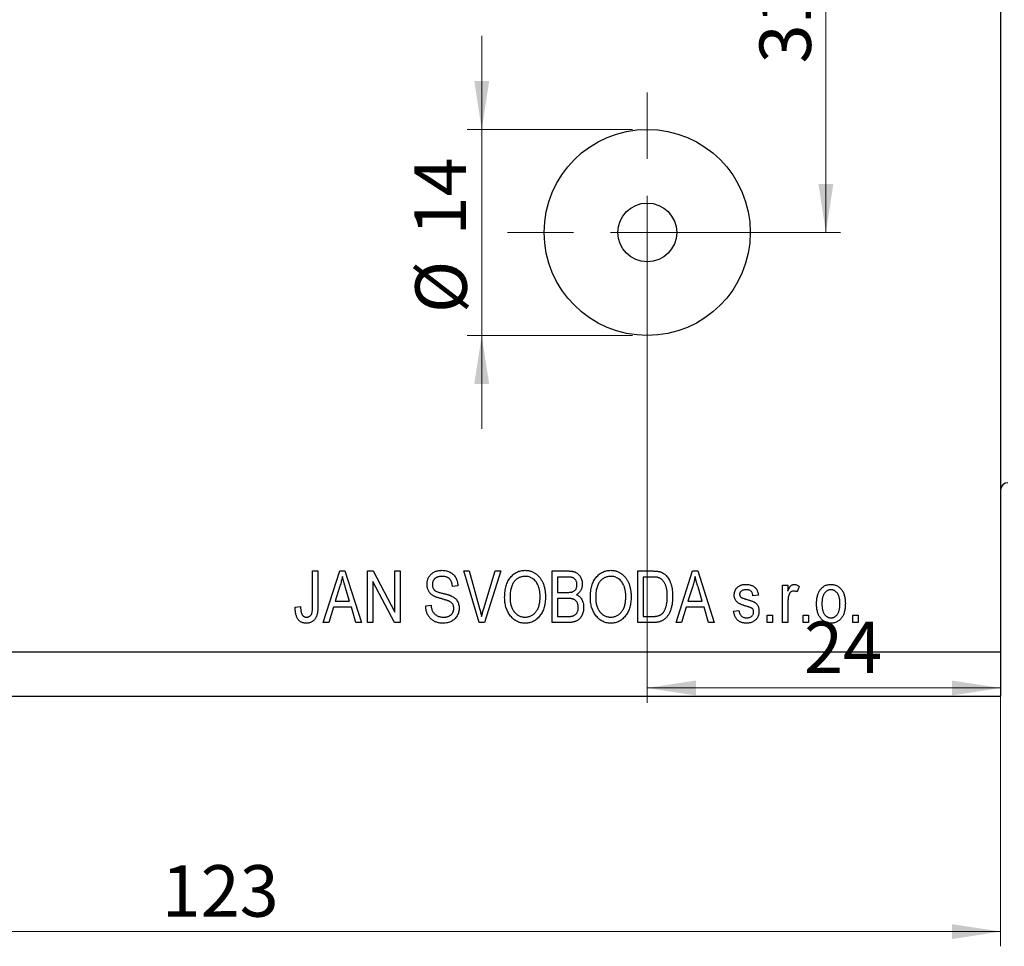
# Model space of a CAD drawing. Units: millimetres. Extents: x 12 to 460, y 5 to 292.
# Drawn here: x 79 to 146, y 181 to 244 of the extents above; entities that cross this region are included whole.
import ezdxf

# ---------------------------------------------------------------- set-up
doc = ezdxf.new("R2010")
doc.units = ezdxf.units.MM
doc.styles.add('SLDTEXTSTYLE0', font='TXT', dxfattribs={"width": 0.75})
doc.dimstyles.new('SLDDIMSTYLE1', dxfattribs={"dimtxt": 3.5, "dimasz": 3.302, "dimexe": 0, "dimexo": 0.0625, "dimgap": 0.875, "dimtad": 1, "dimdec": 0, "dimrnd": 1e-09, "dimzin": 12, "dimdsep": 46, "dimtxsty": 'SLDTEXTSTYLE0', "dimsah": 1, "dimcen": 0.09, "dimadec": 0, "dimazin": 3, "dimtfac": 1, "dimtdec": 0, "dimtmove": 0, "dimatfit": 0, "dimfxl": 1, "dimfrac": 2, "dimtolj": 1, "dimtzin": 12, "dimarcsym": 0})
doc.dimstyles.new('SLDDIMSTYLE2', dxfattribs={"dimtxt": 3.5, "dimasz": 3.302, "dimexe": 0, "dimexo": 0.0625, "dimgap": 0.875, "dimtad": 1, "dimdec": 0, "dimrnd": 1e-09, "dimzin": 12, "dimdsep": 46, "dimtxsty": 'SLDTEXTSTYLE0', "dimsah": 1, "dimcen": 0.09, "dimadec": 0, "dimazin": 3, "dimtfac": 1, "dimtdec": 0, "dimtofl": 0, "dimtmove": 0, "dimatfit": 3, "dimfxl": 1, "dimfrac": 2, "dimtolj": 1, "dimtzin": 12, "dimarcsym": 0})
doc.dimstyles.new('SLDDIMSTYLE4', dxfattribs={"dimtxt": 3.5, "dimasz": 3.302, "dimexe": 0, "dimexo": 0.0625, "dimgap": 0.875, "dimtad": 1, "dimdec": 1, "dimrnd": 1e-09, "dimzin": 12, "dimdsep": 46, "dimtxsty": 'SLDTEXTSTYLE0', "dimsah": 1, "dimcen": 0.09, "dimadec": 0, "dimazin": 3, "dimtfac": 1, "dimtdec": 1, "dimtofl": 0, "dimtmove": 0, "dimatfit": 3, "dimfxl": 1, "dimfrac": 2, "dimtolj": 1, "dimtzin": 12, "dimarcsym": 0})

# ---------------------------------------------------------------- blocks, each defined once
blk = doc.blocks.new('_D_9')
at = {"color": 7, "linetype": 'Continuous', "lineweight": 0}
for p, q in [((110.371, 236.778), (110.371, 243.128)), ((120.61, 236.778), (109.371, 236.778)), ((110.371, 236.778), (110.371, 222.778)), ((120.61, 222.778), (109.371, 222.778)), ((110.371, 222.778), (110.371, 216.428))]:
    blk.add_line(p, q, dxfattribs=at)
at = {"color": 7, "linetype": 'Continuous', "lineweight": 18}
for points in [[(110.371, 236.778), (110.879, 240.08), (109.863, 240.08)], [(110.371, 222.778), (109.863, 219.476), (110.879, 219.476)]]:
    blk.add_solid(points, dxfattribs=at)
at = {"color": 7, "linetype": 'Continuous', "lineweight": 18, "char_height": 3.5, "attachment_point": 1, "rotation": 90, "style": 'SLDTEXTSTYLE0'}
for s, insert in [('14', (105.805, 229.578)), ('%%c', (105.859, 224.3))]:
    blk.add_mtext(s, dxfattribs=dict(at, insert=insert))
blk = doc.blocks.new('_D_10')
at = {"color": 7, "linetype": 'Continuous', "lineweight": 0}
for p, q in [((145.61, 257.278), (145.61, 197.829)), ((121.61, 228.778), (121.61, 197.829)), ((121.61, 198.829), (145.61, 198.829))]:
    blk.add_line(p, q, dxfattribs=at)
at = {"color": 7, "linetype": 'Continuous', "lineweight": 18}
for points in [[(121.61, 198.829), (124.912, 198.321), (124.912, 199.337)], [(145.61, 198.829), (142.308, 199.337), (142.308, 198.321)]]:
    blk.add_solid(points, dxfattribs=at)
at = {"color": 7, "linetype": 'Continuous', "lineweight": 18, "insert": (132.26, 203.34), "char_height": 3.5, "attachment_point": 1, "style": 'SLDTEXTSTYLE0'}
blk.add_mtext('24', dxfattribs=at)
blk = doc.blocks.new('_D_11')
at = {"color": 7, "linetype": 'Continuous', "lineweight": 0}
for p, q in [((133.743, 229.778), (133.743, 261.278)), ((122.61, 229.778), (134.743, 229.778))]:
    blk.add_line(p, q, dxfattribs=at)
at = {"color": 7, "linetype": 'Continuous', "lineweight": 18}
for points in [[(133.743, 261.278), (133.235, 257.976), (134.251, 257.976)], [(133.743, 229.778), (134.251, 233.08), (133.235, 233.08)]]:
    blk.add_solid(points, dxfattribs=at)
at = {"color": 7, "linetype": 'Continuous', "lineweight": 18, "insert": (129.232, 241.265), "char_height": 3.5, "attachment_point": 1, "rotation": 90, "style": 'SLDTEXTSTYLE0'}
blk.add_mtext('31,5', dxfattribs=at)
blk = doc.blocks.new('_D_12')
at = {"color": 7, "linetype": 'Continuous', "lineweight": 0}
for p, q in [((145.61, 260.278), (145.61, 181.278)), ((22.61, 197.278), (22.61, 181.278)), ((22.61, 182.278), (145.61, 182.278))]:
    blk.add_line(p, q, dxfattribs=at)
at = {"color": 7, "linetype": 'Continuous', "lineweight": 18}
for points in [[(22.61, 182.278), (25.912, 181.77), (25.912, 182.786)], [(145.61, 182.278), (142.308, 182.786), (142.308, 181.77)]]:
    blk.add_solid(points, dxfattribs=at)
at = {"color": 7, "linetype": 'Continuous', "lineweight": 18, "insert": (88.634, 186.79), "char_height": 3.5, "attachment_point": 1, "style": 'SLDTEXTSTYLE0'}
blk.add_mtext('123', dxfattribs=at)
blk = doc.blocks.new('SW_CENTERMARKSYMBOL_11')
at = {"color": 0, "linetype": 'Continuous', "lineweight": 18}
for p, q in [((0, 5), (0, 9.5)), ((0, 0), (0, 2.5)), ((-5, 0), (-9.5, 0)), ((0, 0), (-2.5, 0)), ((0, 0), (0, -2.5)), ((0, 0), (2.5, 0)), ((5, 0), (9.5, 0)), ((0, -5), (0, -9.5))]:
    blk.add_line(p, q, dxfattribs=at)

msp = doc.modelspace()

# ---------------------------------------------------------------- linework, layer by layer
at = {"color": 7, "linetype": 'Continuous', "lineweight": 25}
for p, q in [((145.61, 258.278), (145.61, 201.278)), ((98.883, 206.778), (99.247, 206.778)), ((98.883, 204.374), (98.883, 206.778)), ((99.247, 206.778), (99.247, 204.402)), ((99.61, 203.278), (100.728, 206.778)), ((100.728, 206.778), (101.082, 206.778)), ((101.082, 206.778), (102.201, 203.278)), ((102.61, 206.778), (102.997, 206.778)), ((102.61, 203.278), (102.61, 206.778)), ((102.997, 206.778), (104.474, 203.988)), ((104.474, 206.778), (104.837, 206.778)), ((104.474, 203.988), (104.474, 206.778)), ((104.837, 206.778), (104.837, 203.278)), ((109.145, 206.778), (109.519, 206.778)), ((110.192, 203.278), (109.145, 206.778)), ((109.519, 206.778), (110.22, 204.239)), ((110.514, 204.239), (111.292, 206.778)), ((111.67, 206.778), (110.568, 203.278)), ((111.292, 206.778), (111.67, 206.778)), ((115.156, 206.778), (116.241, 206.778)), ((115.156, 203.278), (115.156, 206.778)), ((120.974, 206.778), (121.96, 206.778)), ((120.974, 203.278), (120.974, 206.778)), ((123.565, 203.278), (124.683, 206.778)), ((124.683, 206.778), (125.037, 206.778)), ((125.037, 206.778), (126.156, 203.278)), ((104.448, 203.278), (102.974, 206.064)), ((102.974, 206.064), (102.974, 203.278)), ((115.519, 206.369), (115.519, 205.323)), ((116.114, 206.369), (115.519, 206.369)), ((121.337, 206.369), (121.337, 203.687)), ((121.952, 206.369), (121.337, 206.369)), ((100.743, 205.751), (100.413, 204.732)), ((101.397, 204.732), (101.105, 205.694)), ((108.747, 205.778), (108.383, 205.732)), ((115.519, 205.323), (116.161, 205.323)), ((124.698, 205.751), (124.368, 204.732)), ((125.352, 204.732), (125.059, 205.694)), ((130.792, 205.823), (131.156, 205.823)), ((130.792, 203.278), (130.792, 205.823)), ((131.156, 205.823), (131.156, 205.417)), ((131.928, 205.732), (131.792, 205.369)), ((100.413, 204.732), (101.397, 204.732)), ((115.519, 204.914), (115.519, 203.687)), ((116.19, 204.914), (115.519, 204.914)), ((124.368, 204.732), (125.352, 204.732)), ((129.156, 205.141), (128.792, 205.096)), ((97.701, 204.323), (98.065, 204.369)), ((100.294, 204.323), (99.989, 203.278)), ((101.517, 204.323), (100.294, 204.323)), ((101.823, 203.278), (101.517, 204.323)), ((106.565, 204.414), (106.928, 204.46)), ((124.249, 204.323), (123.943, 203.278)), ((125.472, 204.323), (124.249, 204.323)), ((125.778, 203.278), (125.472, 204.323)), ((127.474, 204.051), (127.837, 204.096)), ((131.156, 204.597), (131.156, 203.278)), ((99.989, 203.278), (99.61, 203.278)), ((102.201, 203.278), (101.823, 203.278)), ((102.974, 203.278), (102.61, 203.278)), ((104.837, 203.278), (104.448, 203.278)), ((110.568, 203.278), (110.192, 203.278)), ((116.233, 203.278), (115.156, 203.278)), ((115.519, 203.687), (116.241, 203.687)), ((122.006, 203.278), (120.974, 203.278)), ((121.337, 203.687), (121.962, 203.687)), ((123.943, 203.278), (123.565, 203.278)), ((126.156, 203.278), (125.778, 203.278)), ((129.747, 203.778), (130.11, 203.778)), ((129.747, 203.278), (129.747, 203.778)), ((130.11, 203.278), (129.747, 203.278)), ((130.11, 203.778), (130.11, 203.278)), ((131.156, 203.278), (130.792, 203.278)), ((132.201, 203.778), (132.565, 203.778)), ((132.201, 203.278), (132.201, 203.778)), ((132.565, 203.278), (132.201, 203.278)), ((132.565, 203.778), (132.565, 203.278)), ((135.565, 203.778), (135.928, 203.778)), ((135.565, 203.278), (135.565, 203.778)), ((135.928, 203.278), (135.565, 203.278)), ((135.928, 203.778), (135.928, 203.278)), ((22.61, 201.278), (145.61, 201.278)), ((145.61, 201.278), (145.61, 198.278)), ((22.61, 198.278), (145.61, 198.278))]:
    msp.add_line(p, q, dxfattribs=at)
for radius in [7, 2]:
    msp.add_circle((121.61, 229.778), radius, dxfattribs=at)
msp.add_arc((146.11, 212.278), 0.5, 90, 180, dxfattribs=at)
for points, knots in [([(106.656, 205.864), (106.656, 205.899), (106.658, 205.966), (106.671, 206.065), (106.692, 206.16), (106.723, 206.249), (106.761, 206.333), (106.809, 206.412), (106.865, 206.487), (106.93, 206.556), (107.001, 206.619), (107.079, 206.674), (107.163, 206.72), (107.253, 206.759), (107.35, 206.787), (107.452, 206.808), (107.559, 206.821), (107.633, 206.822), (107.671, 206.823)], [0, 0, 0, 0, 0.065534, 0.128827, 0.189955, 0.249648, 0.308248, 0.366796, 0.425501, 0.485892, 0.546682, 0.606687, 0.667522, 0.729426, 0.793138, 0.859027, 0.927697, 1, 1, 1, 1]), ([(107.671, 206.823), (107.723, 206.822), (107.824, 206.819), (107.97, 206.795), (108.106, 206.756), (108.232, 206.7), (108.346, 206.63), (108.447, 206.545), (108.535, 206.447), (108.608, 206.334), (108.667, 206.21), (108.71, 206.075), (108.738, 205.93), (108.744, 205.83), (108.747, 205.778)], [0, 0, 0, 0, 0.091915, 0.17935, 0.26276, 0.343825, 0.423054, 0.500154, 0.577402, 0.656471, 0.73765, 0.820878, 0.907923, 1, 1, 1, 1]), ([(111.928, 204.982), (111.93, 205.053), (111.932, 205.193), (111.95, 205.396), (111.982, 205.587), (112.024, 205.764), (112.081, 205.929), (112.149, 206.081), (112.23, 206.221), (112.323, 206.346), (112.425, 206.459), (112.535, 206.556), (112.65, 206.639), (112.771, 206.706), (112.899, 206.76), (113.033, 206.796), (113.173, 206.82), (113.268, 206.822), (113.317, 206.823)], [0, 0, 0, 0, 0.083192, 0.162005, 0.236269, 0.306625, 0.373626, 0.437744, 0.499734, 0.560167, 0.618836, 0.675015, 0.729697, 0.783009, 0.835913, 0.889445, 0.943947, 1, 1, 1, 1]), ([(113.317, 206.823), (113.349, 206.823), (113.411, 206.821), (113.504, 206.811), (113.595, 206.795), (113.684, 206.771), (113.771, 206.741), (113.855, 206.704), (113.937, 206.66), (114.017, 206.611), (114.094, 206.555), (114.167, 206.492), (114.237, 206.424), (114.301, 206.349), (114.362, 206.268), (114.418, 206.182), (114.47, 206.089), (114.518, 205.991), (114.561, 205.887), (114.599, 205.778), (114.63, 205.664), (114.656, 205.546), (114.676, 205.422), (114.691, 205.294), (114.699, 205.16), (114.701, 205.07), (114.701, 205.024)], [0, 0, 0, 0, 0.037493, 0.074051, 0.110413, 0.146291, 0.182367, 0.218677, 0.255075, 0.292241, 0.329654, 0.367533, 0.405691, 0.44454, 0.484076, 0.524715, 0.566402, 0.609668, 0.653909, 0.699182, 0.745579, 0.793405, 0.842405, 0.893353, 0.945746, 1, 1, 1, 1]), ([(116.241, 206.778), (116.268, 206.778), (116.32, 206.777), (116.396, 206.772), (116.468, 206.764), (116.535, 206.754), (116.598, 206.74), (116.657, 206.723), (116.712, 206.702), (116.779, 206.671), (116.857, 206.622), (116.941, 206.551), (117.015, 206.464), (117.081, 206.366), (117.135, 206.258), (117.173, 206.143), (117.197, 206.022), (117.2, 205.94), (117.201, 205.898)], [0, 0, 0, 0, 0.05442, 0.106052, 0.154973, 0.201284, 0.245208, 0.286348, 0.325968, 0.363668, 0.436758, 0.511236, 0.587699, 0.668229, 0.750489, 0.832258, 0.914607, 1, 1, 1, 1]), ([(117.747, 204.982), (117.748, 205.053), (117.75, 205.193), (117.769, 205.396), (117.8, 205.587), (117.843, 205.764), (117.899, 205.929), (117.967, 206.081), (118.048, 206.221), (118.141, 206.346), (118.243, 206.459), (118.353, 206.556), (118.468, 206.639), (118.59, 206.706), (118.717, 206.76), (118.851, 206.796), (118.991, 206.82), (119.087, 206.822), (119.135, 206.823)], [0, 0, 0, 0, 0.083192, 0.162005, 0.236269, 0.306625, 0.373626, 0.437744, 0.499734, 0.560167, 0.618836, 0.675015, 0.729697, 0.783009, 0.835913, 0.889445, 0.943947, 1, 1, 1, 1]), ([(119.135, 206.823), (119.167, 206.823), (119.23, 206.821), (119.323, 206.811), (119.413, 206.795), (119.502, 206.771), (119.589, 206.741), (119.673, 206.704), (119.755, 206.66), (119.836, 206.611), (119.912, 206.555), (119.985, 206.492), (120.055, 206.424), (120.119, 206.349), (120.18, 206.268), (120.236, 206.182), (120.288, 206.089), (120.336, 205.991), (120.379, 205.887), (120.417, 205.778), (120.448, 205.664), (120.475, 205.546), (120.494, 205.422), (120.509, 205.294), (120.518, 205.16), (120.519, 205.07), (120.519, 205.024)], [0, 0, 0, 0, 0.037493, 0.074051, 0.110413, 0.146291, 0.182367, 0.218677, 0.255075, 0.292241, 0.329654, 0.367533, 0.405691, 0.44454, 0.484076, 0.524715, 0.566402, 0.609668, 0.653909, 0.699182, 0.745579, 0.793405, 0.842405, 0.893353, 0.945746, 1, 1, 1, 1]), ([(121.96, 206.778), (121.99, 206.778), (122.047, 206.778), (122.131, 206.774), (122.209, 206.769), (122.281, 206.762), (122.348, 206.753), (122.41, 206.743), (122.465, 206.729), (122.5, 206.718), (122.517, 206.713)], [0, 0, 0, 0, 0.157769, 0.306832, 0.444685, 0.574038, 0.693806, 0.805229, 0.906553, 1, 1, 1, 1]), ([(122.517, 206.713), (122.558, 206.698), (122.64, 206.666), (122.753, 206.597), (122.857, 206.511), (122.953, 206.408), (123.04, 206.289), (123.117, 206.155), (123.183, 206.007), (123.239, 205.845), (123.283, 205.667), (123.315, 205.474), (123.334, 205.266), (123.336, 205.122), (123.337, 205.047)], [0, 0, 0, 0, 0.06613, 0.132306, 0.200143, 0.270995, 0.345232, 0.422746, 0.504203, 0.590818, 0.683013, 0.781266, 0.886884, 1, 1, 1, 1]), ([(100.906, 206.413), (100.895, 206.358), (100.875, 206.246), (100.837, 206.08), (100.794, 205.915), (100.76, 205.806), (100.743, 205.751)], [0, 0, 0, 0, 0.248875, 0.49742, 0.747941, 1, 1, 1, 1]), ([(101.105, 205.694), (101.094, 205.73), (101.072, 205.8), (101.042, 205.903), (101.013, 206.001), (100.988, 206.093), (100.963, 206.181), (100.942, 206.263), (100.923, 206.34), (100.911, 206.39), (100.906, 206.413)], [0, 0, 0, 0, 0.151074, 0.29495, 0.430719, 0.55996, 0.681357, 0.794418, 0.901243, 1, 1, 1, 1]), ([(107.683, 206.414), (107.657, 206.414), (107.606, 206.413), (107.532, 206.405), (107.463, 206.394), (107.398, 206.376), (107.339, 206.354), (107.284, 206.328), (107.234, 206.296), (107.188, 206.26), (107.149, 206.219), (107.114, 206.176), (107.084, 206.13), (107.061, 206.08), (107.042, 206.028), (107.029, 205.973), (107.021, 205.916), (107.02, 205.876), (107.019, 205.856)], [0, 0, 0, 0, 0.080424, 0.155448, 0.227487, 0.294949, 0.359799, 0.42102, 0.481902, 0.540608, 0.598482, 0.655152, 0.710201, 0.765597, 0.821722, 0.879164, 0.938369, 1, 1, 1, 1]), ([(108.383, 205.732), (108.38, 205.76), (108.375, 205.815), (108.361, 205.893), (108.342, 205.967), (108.319, 206.034), (108.29, 206.096), (108.258, 206.152), (108.221, 206.202), (108.179, 206.247), (108.132, 206.287), (108.081, 206.321), (108.026, 206.35), (107.966, 206.373), (107.901, 206.392), (107.833, 206.405), (107.76, 206.412), (107.709, 206.414), (107.683, 206.414)], [0, 0, 0, 0, 0.076573, 0.149323, 0.217219, 0.282087, 0.343266, 0.402231, 0.458477, 0.514151, 0.569073, 0.624353, 0.681191, 0.739404, 0.79983, 0.862831, 0.929646, 1, 1, 1, 1]), ([(113.32, 206.414), (113.283, 206.413), (113.211, 206.411), (113.106, 206.394), (113.006, 206.366), (112.91, 206.328), (112.82, 206.279), (112.734, 206.217), (112.654, 206.146), (112.579, 206.063), (112.51, 205.969), (112.453, 205.862), (112.402, 205.744), (112.362, 205.613), (112.33, 205.471), (112.309, 205.316), (112.294, 205.15), (112.293, 205.035), (112.292, 204.976)], [0, 0, 0, 0, 0.054969, 0.108359, 0.160164, 0.211332, 0.262853, 0.314982, 0.369007, 0.424781, 0.482962, 0.543587, 0.607945, 0.675928, 0.749003, 0.827141, 0.910502, 1, 1, 1, 1]), ([(114.185, 205.826), (114.165, 205.869), (114.124, 205.954), (114.042, 206.068), (113.946, 206.17), (113.835, 206.256), (113.716, 206.327), (113.589, 206.378), (113.456, 206.409), (113.365, 206.412), (113.32, 206.414)], [0, 0, 0, 0, 0.129089, 0.2551, 0.379866, 0.506891, 0.632519, 0.754842, 0.876522, 1, 1, 1, 1]), ([(116.837, 205.84), (116.836, 205.87), (116.835, 205.927), (116.821, 206.01), (116.797, 206.084), (116.764, 206.15), (116.724, 206.208), (116.677, 206.256), (116.622, 206.295), (116.572, 206.318), (116.526, 206.334), (116.485, 206.342), (116.439, 206.351), (116.386, 206.357), (116.327, 206.363), (116.261, 206.366), (116.19, 206.368), (116.14, 206.369), (116.114, 206.369)], [0, 0, 0, 0, 0.085948, 0.164661, 0.239182, 0.309237, 0.376694, 0.440748, 0.503296, 0.566661, 0.601121, 0.640939, 0.686627, 0.737398, 0.794189, 0.856941, 0.92576, 1, 1, 1, 1]), ([(119.138, 206.414), (119.101, 206.413), (119.029, 206.411), (118.924, 206.394), (118.824, 206.366), (118.729, 206.328), (118.638, 206.279), (118.553, 206.217), (118.472, 206.146), (118.398, 206.063), (118.329, 205.969), (118.271, 205.862), (118.22, 205.744), (118.18, 205.613), (118.148, 205.471), (118.127, 205.316), (118.112, 205.15), (118.111, 205.035), (118.11, 204.976)], [0, 0, 0, 0, 0.054969, 0.108359, 0.160164, 0.211332, 0.262853, 0.314982, 0.369007, 0.424781, 0.482962, 0.543587, 0.607945, 0.675928, 0.749003, 0.827141, 0.910502, 1, 1, 1, 1]), ([(120.004, 205.826), (119.983, 205.869), (119.943, 205.954), (119.86, 206.068), (119.764, 206.17), (119.653, 206.256), (119.534, 206.327), (119.407, 206.378), (119.274, 206.409), (119.184, 206.412), (119.138, 206.414)], [0, 0, 0, 0, 0.129089, 0.2551, 0.379866, 0.506891, 0.632519, 0.754842, 0.876522, 1, 1, 1, 1]), ([(122.447, 206.299), (122.433, 206.305), (122.404, 206.317), (122.356, 206.331), (122.302, 206.343), (122.243, 206.353), (122.179, 206.359), (122.108, 206.365), (122.032, 206.367), (121.979, 206.368), (121.952, 206.369)], [0, 0, 0, 0, 0.089406, 0.188125, 0.296701, 0.415541, 0.544795, 0.685025, 0.837611, 1, 1, 1, 1]), ([(122.974, 205.052), (122.974, 205.095), (122.973, 205.18), (122.965, 205.303), (122.955, 205.418), (122.938, 205.527), (122.918, 205.628), (122.892, 205.722), (122.863, 205.81), (122.828, 205.89), (122.789, 205.963), (122.749, 206.03), (122.705, 206.091), (122.659, 206.146), (122.61, 206.193), (122.559, 206.236), (122.504, 206.271), (122.466, 206.29), (122.447, 206.299)], [0, 0, 0, 0, 0.091058, 0.177272, 0.258757, 0.33524, 0.407833, 0.475904, 0.540567, 0.601389, 0.659248, 0.713941, 0.765993, 0.816126, 0.863976, 0.910287, 0.955276, 1, 1, 1, 1]), ([(124.86, 206.413), (124.85, 206.358), (124.83, 206.246), (124.791, 206.08), (124.749, 205.915), (124.715, 205.806), (124.698, 205.751)], [0, 0, 0, 0, 0.248875, 0.49742, 0.747941, 1, 1, 1, 1]), ([(125.059, 205.694), (125.048, 205.73), (125.027, 205.8), (124.996, 205.903), (124.967, 206.001), (124.943, 206.093), (124.918, 206.181), (124.897, 206.263), (124.878, 206.34), (124.866, 206.39), (124.86, 206.413)], [0, 0, 0, 0, 0.151074, 0.29495, 0.430719, 0.55996, 0.681357, 0.794418, 0.901243, 1, 1, 1, 1]), ([(107.6, 204.903), (107.567, 204.912), (107.503, 204.93), (107.412, 204.959), (107.328, 204.987), (107.252, 205.016), (107.182, 205.044), (107.121, 205.075), (107.067, 205.104), (107.005, 205.144), (106.937, 205.199), (106.864, 205.272), (106.801, 205.354), (106.749, 205.443), (106.706, 205.539), (106.678, 205.642), (106.658, 205.751), (106.657, 205.826), (106.656, 205.864)], [0, 0, 0, 0, 0.069613, 0.134156, 0.194122, 0.24927, 0.300398, 0.34646, 0.388252, 0.425903, 0.496106, 0.565535, 0.634846, 0.704759, 0.775666, 0.847725, 0.922418, 1, 1, 1, 1]), ([(107.019, 205.856), (107.02, 205.82), (107.023, 205.751), (107.044, 205.654), (107.08, 205.57), (107.116, 205.523), (107.134, 205.501)], [0, 0, 0, 0, 0.283774, 0.539584, 0.775645, 1, 1, 1, 1]), ([(107.134, 205.501), (107.144, 205.49), (107.168, 205.467), (107.213, 205.437), (107.267, 205.406), (107.332, 205.378), (107.407, 205.348), (107.492, 205.321), (107.587, 205.293), (107.654, 205.277), (107.69, 205.268)], [0, 0, 0, 0, 0.075016, 0.16293, 0.264674, 0.38097, 0.512309, 0.658221, 0.820832, 1, 1, 1, 1]), ([(114.337, 205.035), (114.337, 205.071), (114.336, 205.143), (114.329, 205.25), (114.317, 205.353), (114.301, 205.454), (114.278, 205.551), (114.254, 205.646), (114.222, 205.737), (114.198, 205.797), (114.185, 205.826)], [0, 0, 0, 0, 0.134831, 0.265552, 0.394218, 0.519275, 0.64223, 0.762842, 0.882151, 1, 1, 1, 1]), ([(116.161, 205.323), (116.2, 205.324), (116.272, 205.324), (116.371, 205.331), (116.452, 205.339), (116.499, 205.351), (116.519, 205.357)], [0, 0, 0, 0, 0.323109, 0.597491, 0.821786, 1, 1, 1, 1]), ([(116.519, 205.357), (116.544, 205.365), (116.591, 205.382), (116.655, 205.421), (116.71, 205.466), (116.757, 205.522), (116.793, 205.587), (116.819, 205.662), (116.835, 205.748), (116.837, 205.808), (116.837, 205.84)], [0, 0, 0, 0, 0.123212, 0.240699, 0.354261, 0.466954, 0.584282, 0.710552, 0.847809, 1, 1, 1, 1]), ([(117.201, 205.898), (117.2, 205.859), (117.198, 205.783), (117.178, 205.672), (117.146, 205.567), (117.101, 205.469), (117.045, 205.378), (116.977, 205.297), (116.9, 205.224), (116.84, 205.184), (116.81, 205.164)], [0, 0, 0, 0, 0.133379, 0.261925, 0.386749, 0.511436, 0.633636, 0.754358, 0.875769, 1, 1, 1, 1]), ([(120.156, 205.035), (120.155, 205.071), (120.155, 205.143), (120.147, 205.25), (120.135, 205.353), (120.119, 205.454), (120.097, 205.551), (120.072, 205.646), (120.04, 205.737), (120.016, 205.797), (120.004, 205.826)], [0, 0, 0, 0, 0.134831, 0.265552, 0.394218, 0.519275, 0.64223, 0.762842, 0.882151, 1, 1, 1, 1]), ([(127.519, 205.143), (127.52, 205.169), (127.521, 205.221), (127.532, 205.296), (127.548, 205.368), (127.571, 205.436), (127.602, 205.499), (127.638, 205.559), (127.682, 205.616), (127.732, 205.668), (127.788, 205.716), (127.85, 205.756), (127.917, 205.791), (127.989, 205.82), (128.066, 205.842), (128.148, 205.857), (128.235, 205.868), (128.295, 205.868), (128.326, 205.869)], [0, 0, 0, 0, 0.064436, 0.125867, 0.185938, 0.24426, 0.301581, 0.35857, 0.416451, 0.475923, 0.535995, 0.595828, 0.657302, 0.7203, 0.78546, 0.85336, 0.924575, 1, 1, 1, 1]), ([(128.339, 205.505), (128.303, 205.504), (128.235, 205.502), (128.141, 205.486), (128.061, 205.46), (127.995, 205.421), (127.945, 205.374), (127.909, 205.32), (127.887, 205.259), (127.884, 205.216), (127.883, 205.194)], [0, 0, 0, 0, 0.1744475, 0.3268824, 0.4613472, 0.581638, 0.6910706, 0.7927893, 0.8939382, 1, 1, 1, 1]), ([(128.326, 205.869), (128.365, 205.868), (128.44, 205.865), (128.549, 205.85), (128.651, 205.823), (128.745, 205.785), (128.831, 205.739), (128.906, 205.685), (128.971, 205.623), (129.026, 205.553), (129.07, 205.471), (129.107, 205.375), (129.137, 205.264), (129.149, 205.184), (129.156, 205.141)], [0, 0, 0, 0, 0.094098, 0.183224, 0.267982, 0.350533, 0.429223, 0.50396, 0.575737, 0.645979, 0.719792, 0.80267, 0.895821, 1, 1, 1, 1]), ([(128.792, 205.096), (128.787, 205.128), (128.778, 205.189), (128.749, 205.274), (128.708, 205.345), (128.657, 205.405), (128.593, 205.45), (128.518, 205.483), (128.432, 205.502), (128.371, 205.504), (128.339, 205.505)], [0, 0, 0, 0, 0.14289, 0.271578, 0.390469, 0.502571, 0.615208, 0.73219, 0.859187, 1, 1, 1, 1]), ([(131.156, 205.417), (131.165, 205.439), (131.183, 205.481), (131.212, 205.54), (131.238, 205.595), (131.265, 205.643), (131.291, 205.686), (131.317, 205.722), (131.342, 205.753), (131.374, 205.786), (131.416, 205.819), (131.469, 205.848), (131.527, 205.865), (131.566, 205.868), (131.585, 205.869)], [0, 0, 0, 0, 0.107464, 0.207128, 0.29815, 0.381595, 0.457107, 0.523978, 0.584878, 0.637149, 0.732511, 0.823565, 0.910677, 1, 1, 1, 1]), ([(131.546, 205.414), (131.528, 205.413), (131.492, 205.411), (131.441, 205.395), (131.391, 205.371), (131.345, 205.336), (131.303, 205.293), (131.269, 205.241), (131.24, 205.182), (131.227, 205.14), (131.22, 205.117)], [0, 0, 0, 0, 0.112848, 0.223771, 0.33901, 0.460958, 0.585978, 0.716454, 0.853137, 1, 1, 1, 1]), ([(131.792, 205.369), (131.771, 205.376), (131.73, 205.389), (131.668, 205.403), (131.606, 205.412), (131.566, 205.414), (131.546, 205.414)], [0, 0, 0, 0, 0.263191, 0.515011, 0.759958, 1, 1, 1, 1]), ([(131.585, 205.869), (131.614, 205.867), (131.672, 205.864), (131.758, 205.836), (131.846, 205.793), (131.9, 205.753), (131.928, 205.732)], [0, 0, 0, 0, 0.226109, 0.462956, 0.719978, 1, 1, 1, 1]), ([(133.11, 204.551), (133.111, 204.603), (133.113, 204.706), (133.125, 204.854), (133.147, 204.993), (133.176, 205.122), (133.216, 205.24), (133.263, 205.349), (133.319, 205.448), (133.384, 205.537), (133.456, 205.615), (133.532, 205.683), (133.614, 205.74), (133.699, 205.787), (133.79, 205.824), (133.885, 205.85), (133.985, 205.866), (134.053, 205.868), (134.087, 205.869)], [0, 0, 0, 0, 0.085788, 0.16646, 0.242011, 0.313466, 0.380716, 0.444949, 0.506099, 0.565248, 0.622677, 0.677703, 0.73126, 0.783927, 0.836201, 0.88929, 0.943789, 1, 1, 1, 1]), ([(134.078, 205.505), (134.058, 205.504), (134.017, 205.503), (133.957, 205.491), (133.9, 205.473), (133.845, 205.447), (133.792, 205.413), (133.742, 205.372), (133.695, 205.323), (133.649, 205.268), (133.608, 205.204), (133.571, 205.133), (133.541, 205.055), (133.516, 204.969), (133.497, 204.875), (133.484, 204.774), (133.475, 204.665), (133.474, 204.591), (133.474, 204.552)], [0, 0, 0, 0, 0.049208, 0.096939, 0.14444, 0.192437, 0.241939, 0.293272, 0.347178, 0.404151, 0.464138, 0.527023, 0.593715, 0.664842, 0.74037, 0.821268, 0.90793, 1, 1, 1, 1]), ([(134.701, 204.552), (134.701, 204.591), (134.7, 204.666), (134.691, 204.775), (134.678, 204.876), (134.658, 204.97), (134.634, 205.056), (134.602, 205.134), (134.566, 205.206), (134.524, 205.268), (134.478, 205.324), (134.429, 205.372), (134.377, 205.413), (134.323, 205.447), (134.265, 205.473), (134.205, 205.491), (134.143, 205.503), (134.1, 205.504), (134.078, 205.505)], [0, 0, 0, 0, 0.091482, 0.177065, 0.256957, 0.332205, 0.401911, 0.467978, 0.530577, 0.589659, 0.646279, 0.700302, 0.751512, 0.801343, 0.850264, 0.899299, 0.949177, 1, 1, 1, 1]), ([(134.087, 205.869), (134.122, 205.868), (134.189, 205.866), (134.287, 205.85), (134.381, 205.824), (134.471, 205.788), (134.556, 205.74), (134.638, 205.683), (134.714, 205.614), (134.786, 205.537), (134.853, 205.449), (134.909, 205.351), (134.958, 205.245), (134.997, 205.129), (135.027, 205.004), (135.049, 204.87), (135.063, 204.726), (135.064, 204.627), (135.065, 204.577)], [0, 0, 0, 0, 0.0562995, 0.1104844, 0.1640181, 0.2170998, 0.2702389, 0.3246247, 0.3805014, 0.4390827, 0.4992994, 0.5612524, 0.625211, 0.6923896, 0.7627612, 0.8371679, 0.9163986, 1, 1, 1, 1]), ([(108.474, 204.241), (108.473, 204.266), (108.472, 204.315), (108.459, 204.386), (108.436, 204.452), (108.406, 204.514), (108.368, 204.57), (108.32, 204.621), (108.263, 204.665), (108.208, 204.699), (108.156, 204.724), (108.106, 204.745), (108.046, 204.768), (107.976, 204.792), (107.896, 204.817), (107.806, 204.844), (107.707, 204.873), (107.636, 204.893), (107.6, 204.903)], [0, 0, 0, 0, 0.062827, 0.122373, 0.180384, 0.236489, 0.292629, 0.350398, 0.410193, 0.473423, 0.510212, 0.55528, 0.608473, 0.669857, 0.740038, 0.817917, 0.904812, 1, 1, 1, 1]), ([(107.69, 205.268), (107.725, 205.259), (107.791, 205.243), (107.887, 205.218), (107.976, 205.195), (108.056, 205.173), (108.128, 205.149), (108.192, 205.128), (108.248, 205.109), (108.282, 205.094), (108.298, 205.087)], [0, 0, 0, 0, 0.169324, 0.325355, 0.468916, 0.600312, 0.718846, 0.824985, 0.918758, 1, 1, 1, 1]), ([(108.298, 205.087), (108.34, 205.067), (108.423, 205.027), (108.533, 204.949), (108.627, 204.86), (108.704, 204.758), (108.764, 204.646), (108.807, 204.523), (108.833, 204.391), (108.836, 204.299), (108.837, 204.251)], [0, 0, 0, 0, 0.133785, 0.259385, 0.380822, 0.499531, 0.618358, 0.739896, 0.866296, 1, 1, 1, 1]), ([(112.283, 203.781), (112.254, 203.823), (112.198, 203.908), (112.126, 204.042), (112.065, 204.183), (112.015, 204.331), (111.976, 204.484), (111.948, 204.644), (111.932, 204.811), (111.929, 204.924), (111.928, 204.982)], [0, 0, 0, 0, 0.119867, 0.239024, 0.359553, 0.481559, 0.605468, 0.732968, 0.86425, 1, 1, 1, 1]), ([(112.292, 204.976), (112.293, 204.925), (112.295, 204.825), (112.308, 204.679), (112.332, 204.542), (112.364, 204.414), (112.405, 204.295), (112.457, 204.185), (112.517, 204.083), (112.587, 203.991), (112.663, 203.909), (112.744, 203.837), (112.829, 203.778), (112.917, 203.727), (113.01, 203.688), (113.107, 203.662), (113.208, 203.645), (113.277, 203.643), (113.312, 203.641)], [0, 0, 0, 0, 0.0820167, 0.1594134, 0.233007, 0.3031892, 0.3699717, 0.434191, 0.496709, 0.5582086, 0.618081, 0.6750828, 0.7301076, 0.7838984, 0.8370755, 0.8904188, 0.944387, 1, 1, 1, 1]), ([(113.312, 203.641), (113.347, 203.643), (113.418, 203.645), (113.521, 203.661), (113.62, 203.689), (113.714, 203.729), (113.803, 203.778), (113.889, 203.84), (113.969, 203.912), (114.045, 203.995), (114.114, 204.089), (114.175, 204.193), (114.225, 204.308), (114.266, 204.434), (114.299, 204.569), (114.321, 204.715), (114.336, 204.872), (114.337, 204.979), (114.337, 205.035)], [0, 0, 0, 0, 0.054923, 0.108603, 0.161037, 0.212985, 0.265687, 0.319158, 0.374573, 0.432544, 0.492438, 0.554208, 0.618546, 0.686302, 0.757779, 0.833642, 0.914413, 1, 1, 1, 1]), ([(114.701, 205.024), (114.7, 204.961), (114.698, 204.839), (114.682, 204.659), (114.653, 204.488), (114.615, 204.325), (114.564, 204.172), (114.503, 204.028), (114.431, 203.892), (114.373, 203.808), (114.345, 203.767)], [0, 0, 0, 0, 0.141691, 0.277461, 0.407496, 0.532719, 0.653726, 0.77106, 0.88631, 1, 1, 1, 1]), ([(116.928, 204.303), (116.928, 204.335), (116.926, 204.398), (116.91, 204.488), (116.885, 204.571), (116.848, 204.645), (116.803, 204.71), (116.752, 204.768), (116.692, 204.814), (116.636, 204.846), (116.587, 204.865), (116.545, 204.879), (116.497, 204.889), (116.445, 204.899), (116.388, 204.906), (116.327, 204.91), (116.26, 204.914), (116.214, 204.914), (116.19, 204.914)], [0, 0, 0, 0, 0.088178, 0.170396, 0.247855, 0.322312, 0.393986, 0.462693, 0.530459, 0.59895, 0.634998, 0.674841, 0.718975, 0.766637, 0.818461, 0.874566, 0.935074, 1, 1, 1, 1]), ([(116.81, 205.164), (116.846, 205.147), (116.918, 205.114), (117.013, 205.042), (117.096, 204.954), (117.166, 204.851), (117.224, 204.733), (117.264, 204.602), (117.288, 204.458), (117.291, 204.357), (117.292, 204.305)], [0, 0, 0, 0, 0.113496, 0.225999, 0.339269, 0.458403, 0.582829, 0.712887, 0.851211, 1, 1, 1, 1]), ([(118.101, 203.781), (118.072, 203.823), (118.016, 203.908), (117.944, 204.042), (117.883, 204.183), (117.833, 204.331), (117.794, 204.484), (117.766, 204.644), (117.75, 204.811), (117.748, 204.924), (117.747, 204.982)], [0, 0, 0, 0, 0.119867, 0.239024, 0.359553, 0.481559, 0.605468, 0.732968, 0.86425, 1, 1, 1, 1]), ([(118.11, 204.976), (118.111, 204.925), (118.113, 204.825), (118.127, 204.679), (118.15, 204.542), (118.183, 204.414), (118.223, 204.295), (118.275, 204.185), (118.335, 204.083), (118.405, 203.991), (118.481, 203.909), (118.562, 203.837), (118.647, 203.778), (118.735, 203.727), (118.828, 203.688), (118.926, 203.662), (119.026, 203.645), (119.095, 203.643), (119.13, 203.641)], [0, 0, 0, 0, 0.0820167, 0.1594134, 0.233007, 0.3031892, 0.3699717, 0.434191, 0.496709, 0.5582086, 0.618081, 0.6750828, 0.7301076, 0.7838984, 0.8370755, 0.8904188, 0.944387, 1, 1, 1, 1]), ([(119.13, 203.641), (119.166, 203.643), (119.236, 203.645), (119.339, 203.661), (119.438, 203.689), (119.532, 203.729), (119.622, 203.778), (119.707, 203.84), (119.787, 203.912), (119.863, 203.995), (119.932, 204.089), (119.993, 204.193), (120.043, 204.308), (120.084, 204.434), (120.117, 204.569), (120.139, 204.715), (120.154, 204.872), (120.155, 204.979), (120.156, 205.035)], [0, 0, 0, 0, 0.054923, 0.108603, 0.161037, 0.212985, 0.265687, 0.319158, 0.374573, 0.432544, 0.492438, 0.554208, 0.618546, 0.686302, 0.757779, 0.833642, 0.914413, 1, 1, 1, 1]), ([(120.519, 205.024), (120.518, 204.961), (120.516, 204.839), (120.5, 204.659), (120.471, 204.488), (120.434, 204.325), (120.383, 204.172), (120.321, 204.028), (120.25, 203.892), (120.192, 203.808), (120.163, 203.767)], [0, 0, 0, 0, 0.141691, 0.277461, 0.407496, 0.532719, 0.653726, 0.77106, 0.88631, 1, 1, 1, 1]), ([(123.337, 205.047), (123.337, 204.998), (123.336, 204.903), (123.328, 204.763), (123.314, 204.628), (123.296, 204.499), (123.27, 204.375), (123.241, 204.257), (123.205, 204.145), (123.165, 204.039), (123.12, 203.939), (123.072, 203.847), (123.021, 203.762), (122.967, 203.684), (122.909, 203.615), (122.849, 203.552), (122.786, 203.496), (122.718, 203.449), (122.647, 203.408), (122.571, 203.374), (122.489, 203.344), (122.403, 203.32), (122.311, 203.301), (122.214, 203.287), (122.111, 203.28), (122.042, 203.278), (122.006, 203.278)], [0, 0, 0, 0, 0.057755, 0.113614, 0.16712, 0.218946, 0.268664, 0.316897, 0.363577, 0.408777, 0.452021, 0.493346, 0.532766, 0.569964, 0.605778, 0.64024, 0.67339, 0.705743, 0.737921, 0.771071, 0.805292, 0.840967, 0.878091, 0.916771, 0.957451, 1, 1, 1, 1]), ([(122.835, 204.197), (122.846, 204.227), (122.869, 204.289), (122.897, 204.385), (122.92, 204.485), (122.94, 204.59), (122.955, 204.699), (122.966, 204.813), (122.973, 204.931), (122.973, 205.011), (122.974, 205.052)], [0, 0, 0, 0, 0.111646, 0.226426, 0.344474, 0.466462, 0.593163, 0.724245, 0.859766, 1, 1, 1, 1]), ([(128.411, 204.362), (128.378, 204.372), (128.315, 204.392), (128.223, 204.421), (128.14, 204.448), (128.066, 204.475), (127.999, 204.502), (127.94, 204.526), (127.889, 204.549), (127.832, 204.579), (127.771, 204.619), (127.706, 204.674), (127.65, 204.738), (127.603, 204.807), (127.566, 204.884), (127.538, 204.966), (127.523, 205.053), (127.52, 205.112), (127.519, 205.143)], [0, 0, 0, 0, 0.080348, 0.154086, 0.221746, 0.283008, 0.338429, 0.387637, 0.431089, 0.468395, 0.535347, 0.601101, 0.665615, 0.730436, 0.795703, 0.861629, 0.92964, 1, 1, 1, 1]), ([(127.883, 205.194), (127.884, 205.173), (127.886, 205.131), (127.91, 205.073), (127.947, 205.021), (127.98, 204.996), (127.998, 204.982)], [0, 0, 0, 0, 0.253335, 0.496023, 0.737057, 1, 1, 1, 1]), ([(127.998, 204.982), (128.005, 204.978), (128.022, 204.969), (128.052, 204.955), (128.09, 204.939), (128.137, 204.923), (128.192, 204.903), (128.256, 204.883), (128.328, 204.86), (128.379, 204.845), (128.406, 204.837)], [0, 0, 0, 0, 0.056472, 0.132657, 0.228152, 0.343167, 0.4768, 0.631658, 0.805172, 1, 1, 1, 1]), ([(128.406, 204.837), (128.441, 204.826), (128.507, 204.806), (128.602, 204.776), (128.687, 204.747), (128.761, 204.719), (128.825, 204.693), (128.879, 204.668), (128.924, 204.646), (128.968, 204.616), (129.015, 204.577), (129.063, 204.524), (129.104, 204.463), (129.139, 204.394), (129.167, 204.319), (129.188, 204.237), (129.198, 204.147), (129.2, 204.085), (129.201, 204.053)], [0, 0, 0, 0, 0.088802, 0.169044, 0.241298, 0.305599, 0.36146, 0.409493, 0.449546, 0.481868, 0.538906, 0.596212, 0.655284, 0.717158, 0.781997, 0.850081, 0.922425, 1, 1, 1, 1]), ([(131.22, 205.117), (131.21, 205.076), (131.19, 204.993), (131.171, 204.864), (131.158, 204.732), (131.156, 204.643), (131.156, 204.597)], [0, 0, 0, 0, 0.242734, 0.489053, 0.741607, 1, 1, 1, 1]), ([(97.909, 203.479), (97.892, 203.504), (97.857, 203.554), (97.817, 203.639), (97.78, 203.732), (97.751, 203.833), (97.728, 203.944), (97.712, 204.062), (97.703, 204.19), (97.702, 204.278), (97.701, 204.323)], [0, 0, 0, 0, 0.101049, 0.207153, 0.319465, 0.439108, 0.565609, 0.701188, 0.84553, 1, 1, 1, 1]), ([(98.065, 204.369), (98.066, 204.335), (98.069, 204.271), (98.077, 204.179), (98.086, 204.094), (98.1, 204.019), (98.116, 203.951), (98.135, 203.891), (98.156, 203.839), (98.181, 203.796), (98.209, 203.759), (98.239, 203.728), (98.272, 203.701), (98.307, 203.679), (98.345, 203.663), (98.385, 203.651), (98.428, 203.642), (98.457, 203.642), (98.472, 203.641)], [0, 0, 0, 0, 0.107356, 0.2065682, 0.2976862, 0.379579, 0.4539091, 0.521006, 0.5803213, 0.6331441, 0.6819673, 0.7282239, 0.7731164, 0.8172096, 0.8611451, 0.9056495, 0.9520372, 1, 1, 1, 1]), ([(99.247, 204.402), (99.246, 204.35), (99.244, 204.251), (99.236, 204.108), (99.219, 203.977), (99.197, 203.858), (99.168, 203.75), (99.133, 203.653), (99.09, 203.569), (99.041, 203.496), (98.987, 203.433), (98.927, 203.38), (98.861, 203.334), (98.79, 203.297), (98.714, 203.267), (98.633, 203.247), (98.546, 203.235), (98.487, 203.233), (98.456, 203.232)], [0, 0, 0, 0, 0.096267, 0.185189, 0.267052, 0.342554, 0.41163, 0.475185, 0.533627, 0.58738, 0.63838, 0.688094, 0.737571, 0.786939, 0.837114, 0.889045, 0.942988, 1, 1, 1, 1]), ([(98.835, 203.906), (98.843, 203.935), (98.859, 203.999), (98.872, 204.107), (98.882, 204.234), (98.883, 204.325), (98.883, 204.374)], [0, 0, 0, 0, 0.1899379, 0.4190752, 0.6888208, 1, 1, 1, 1]), ([(107.735, 203.232), (107.692, 203.233), (107.608, 203.235), (107.485, 203.25), (107.369, 203.275), (107.26, 203.31), (107.157, 203.355), (107.061, 203.409), (106.972, 203.474), (106.89, 203.549), (106.816, 203.632), (106.751, 203.723), (106.696, 203.821), (106.651, 203.926), (106.614, 204.038), (106.588, 204.157), (106.57, 204.283), (106.567, 204.37), (106.565, 204.414)], [0, 0, 0, 0, 0.0690622, 0.1347659, 0.1976107, 0.2585282, 0.3181274, 0.3770583, 0.4356858, 0.4947336, 0.5540911, 0.6133334, 0.6729242, 0.7340655, 0.7962988, 0.8612409, 0.9289703, 1, 1, 1, 1]), ([(106.928, 204.46), (106.934, 204.413), (106.944, 204.326), (106.971, 204.203), (107.008, 204.096), (107.053, 204.003), (107.112, 203.924), (107.178, 203.853), (107.257, 203.792), (107.344, 203.738), (107.441, 203.694), (107.544, 203.664), (107.654, 203.645), (107.728, 203.643), (107.766, 203.641)], [0, 0, 0, 0, 0.106713, 0.202383, 0.287988, 0.365132, 0.438155, 0.511442, 0.587093, 0.665986, 0.746839, 0.82888, 0.91253, 1, 1, 1, 1]), ([(108.837, 204.251), (108.836, 204.204), (108.833, 204.11), (108.806, 203.973), (108.762, 203.842), (108.7, 203.72), (108.624, 203.608), (108.535, 203.508), (108.432, 203.423), (108.316, 203.353), (108.189, 203.298), (108.048, 203.26), (107.896, 203.236), (107.79, 203.234), (107.735, 203.232)], [0, 0, 0, 0, 0.084273, 0.166517, 0.247388, 0.328837, 0.409098, 0.487727, 0.565708, 0.644985, 0.726558, 0.81207, 0.902729, 1, 1, 1, 1]), ([(107.766, 203.641), (107.794, 203.642), (107.847, 203.643), (107.924, 203.651), (107.996, 203.663), (108.064, 203.682), (108.127, 203.704), (108.185, 203.734), (108.239, 203.767), (108.288, 203.806), (108.331, 203.85), (108.37, 203.896), (108.402, 203.946), (108.429, 203.999), (108.449, 204.055), (108.464, 204.114), (108.472, 204.176), (108.473, 204.219), (108.474, 204.241)], [0, 0, 0, 0, 0.078125, 0.15183, 0.222152, 0.289023, 0.352598, 0.414842, 0.474935, 0.534843, 0.593414, 0.650787, 0.707286, 0.763458, 0.819724, 0.877852, 0.937479, 1, 1, 1, 1]), ([(110.22, 204.239), (110.233, 204.19), (110.259, 204.095), (110.294, 203.954), (110.329, 203.819), (110.35, 203.73), (110.36, 203.687)], [0, 0, 0, 0, 0.264695, 0.519678, 0.765279, 1, 1, 1, 1]), ([(110.36, 203.687), (110.384, 203.777), (110.431, 203.962), (110.486, 204.145), (110.514, 204.239)], [0, 0, 0, 0, 0.4899114, 1, 1, 1, 1]), ([(117.292, 204.305), (117.291, 204.253), (117.288, 204.152), (117.263, 204.005), (117.223, 203.867), (117.167, 203.741), (117.098, 203.628), (117.018, 203.53), (116.925, 203.449), (116.839, 203.395), (116.764, 203.361), (116.703, 203.338), (116.637, 203.32), (116.566, 203.304), (116.49, 203.293), (116.408, 203.284), (116.322, 203.278), (116.263, 203.278), (116.233, 203.278)], [0, 0, 0, 0, 0.092717, 0.180183, 0.264484, 0.346455, 0.425071, 0.499228, 0.571412, 0.642309, 0.678851, 0.717474, 0.75812, 0.800807, 0.846825, 0.895075, 0.946116, 1, 1, 1, 1]), ([(116.593, 203.731), (116.619, 203.742), (116.671, 203.765), (116.738, 203.813), (116.797, 203.87), (116.845, 203.939), (116.883, 204.017), (116.91, 204.104), (116.925, 204.201), (116.927, 204.268), (116.928, 204.303)], [0, 0, 0, 0, 0.121041, 0.236157, 0.35026, 0.466772, 0.588248, 0.715361, 0.85245, 1, 1, 1, 1]), ([(121.962, 203.687), (121.992, 203.687), (122.052, 203.688), (122.138, 203.694), (122.218, 203.703), (122.293, 203.717), (122.362, 203.732), (122.425, 203.754), (122.483, 203.778), (122.535, 203.807), (122.583, 203.84), (122.628, 203.877), (122.67, 203.919), (122.708, 203.966), (122.745, 204.017), (122.778, 204.072), (122.808, 204.133), (122.826, 204.175), (122.835, 204.197)], [0, 0, 0, 0, 0.083876, 0.1627, 0.236637, 0.305998, 0.370799, 0.431234, 0.488336, 0.542444, 0.595272, 0.648372, 0.702151, 0.757996, 0.81482, 0.874015, 0.935644, 1, 1, 1, 1]), ([(128.341, 203.232), (128.311, 203.233), (128.252, 203.235), (128.165, 203.244), (128.084, 203.26), (128.007, 203.282), (127.935, 203.311), (127.868, 203.346), (127.806, 203.388), (127.749, 203.436), (127.697, 203.491), (127.65, 203.552), (127.608, 203.62), (127.571, 203.693), (127.539, 203.774), (127.512, 203.86), (127.489, 203.953), (127.479, 204.018), (127.474, 204.051)], [0, 0, 0, 0, 0.068598, 0.133768, 0.196572, 0.256229, 0.314602, 0.370895, 0.427188, 0.483069, 0.539889, 0.597519, 0.657405, 0.719194, 0.784329, 0.852247, 0.924462, 1, 1, 1, 1]), ([(127.837, 204.096), (127.844, 204.056), (127.855, 203.981), (127.89, 203.877), (127.938, 203.788), (128.001, 203.717), (128.076, 203.662), (128.163, 203.623), (128.261, 203.6), (128.33, 203.597), (128.366, 203.596)], [0, 0, 0, 0, 0.14866, 0.28179, 0.404034, 0.51815, 0.630888, 0.74606, 0.86749, 1, 1, 1, 1]), ([(129.201, 204.053), (129.2, 204.023), (129.199, 203.965), (129.189, 203.879), (129.17, 203.798), (129.145, 203.721), (129.112, 203.649), (129.072, 203.58), (129.025, 203.517), (128.971, 203.458), (128.911, 203.405), (128.845, 203.358), (128.774, 203.32), (128.698, 203.287), (128.616, 203.263), (128.529, 203.245), (128.437, 203.234), (128.373, 203.233), (128.341, 203.232)], [0, 0, 0, 0, 0.066737, 0.130739, 0.192622, 0.252706, 0.311442, 0.370262, 0.428902, 0.488462, 0.548455, 0.608072, 0.667754, 0.729187, 0.792805, 0.858714, 0.927446, 1, 1, 1, 1]), ([(128.366, 203.596), (128.401, 203.597), (128.469, 203.6), (128.564, 203.62), (128.647, 203.655), (128.715, 203.705), (128.769, 203.765), (128.81, 203.833), (128.833, 203.91), (128.836, 203.963), (128.837, 203.991)], [0, 0, 0, 0, 0.15427, 0.291956, 0.41929, 0.539779, 0.656024, 0.767785, 0.880428, 1, 1, 1, 1]), ([(128.754, 204.222), (128.749, 204.227), (128.735, 204.238), (128.709, 204.253), (128.677, 204.269), (128.638, 204.286), (128.591, 204.303), (128.538, 204.323), (128.477, 204.342), (128.434, 204.355), (128.411, 204.362)], [0, 0, 0, 0, 0.0610042, 0.1413952, 0.2376911, 0.352034, 0.4865135, 0.6384007, 0.8107359, 1, 1, 1, 1]), ([(128.837, 203.991), (128.837, 204.014), (128.835, 204.059), (128.819, 204.122), (128.793, 204.177), (128.767, 204.207), (128.754, 204.222)], [0, 0, 0, 0, 0.280002, 0.533179, 0.769121, 1, 1, 1, 1]), ([(134.087, 203.232), (134.053, 203.233), (133.986, 203.235), (133.887, 203.251), (133.792, 203.277), (133.702, 203.315), (133.617, 203.362), (133.535, 203.419), (133.459, 203.488), (133.387, 203.566), (133.321, 203.654), (133.265, 203.753), (133.217, 203.862), (133.177, 203.981), (133.147, 204.11), (133.126, 204.248), (133.112, 204.396), (133.111, 204.498), (133.11, 204.551)], [0, 0, 0, 0, 0.055517, 0.109709, 0.162498, 0.214987, 0.267724, 0.321039, 0.376682, 0.434188, 0.493645, 0.555402, 0.619368, 0.687195, 0.758459, 0.834052, 0.914482, 1, 1, 1, 1]), ([(133.474, 204.552), (133.474, 204.513), (133.475, 204.437), (133.484, 204.328), (133.497, 204.226), (133.517, 204.132), (133.541, 204.045), (133.573, 203.966), (133.609, 203.895), (133.651, 203.832), (133.697, 203.776), (133.746, 203.729), (133.798, 203.688), (133.852, 203.654), (133.91, 203.628), (133.97, 203.61), (134.032, 203.598), (134.075, 203.597), (134.097, 203.596)], [0, 0, 0, 0, 0.091829, 0.17777, 0.25803, 0.333106, 0.403186, 0.469619, 0.531579, 0.590989, 0.647479, 0.700989, 0.752082, 0.801798, 0.850607, 0.89953, 0.949294, 1, 1, 1, 1]), ([(135.065, 204.577), (135.064, 204.522), (135.062, 204.416), (135.05, 204.262), (135.028, 204.119), (134.999, 203.986), (134.959, 203.865), (134.913, 203.754), (134.856, 203.654), (134.792, 203.565), (134.72, 203.486), (134.644, 203.418), (134.563, 203.361), (134.477, 203.314), (134.386, 203.277), (134.291, 203.251), (134.191, 203.235), (134.122, 203.233), (134.087, 203.232)], [0, 0, 0, 0, 0.088003, 0.170193, 0.247313, 0.319619, 0.387372, 0.451254, 0.51221, 0.57084, 0.627211, 0.68147, 0.73428, 0.786212, 0.838108, 0.890456, 0.944195, 1, 1, 1, 1]), ([(134.097, 203.596), (134.117, 203.597), (134.158, 203.598), (134.217, 203.61), (134.274, 203.628), (134.328, 203.655), (134.381, 203.689), (134.432, 203.729), (134.479, 203.778), (134.524, 203.834), (134.567, 203.897), (134.603, 203.969), (134.633, 204.048), (134.658, 204.134), (134.678, 204.228), (134.691, 204.33), (134.7, 204.438), (134.701, 204.513), (134.701, 204.552)], [0, 0, 0, 0, 0.048586, 0.09626, 0.143167, 0.191349, 0.240317, 0.291669, 0.34551, 0.402853, 0.463077, 0.526389, 0.593526, 0.664568, 0.740121, 0.821482, 0.90804, 1, 1, 1, 1]), ([(98.456, 203.232), (98.426, 203.233), (98.369, 203.234), (98.285, 203.247), (98.208, 203.265), (98.136, 203.292), (98.07, 203.327), (98.01, 203.371), (97.955, 203.42), (97.924, 203.46), (97.909, 203.479)], [0, 0, 0, 0, 0.142276, 0.276737, 0.404448, 0.526112, 0.644659, 0.762059, 0.87957, 1, 1, 1, 1]), ([(98.472, 203.641), (98.494, 203.642), (98.535, 203.644), (98.595, 203.658), (98.651, 203.682), (98.702, 203.715), (98.747, 203.754), (98.785, 203.8), (98.816, 203.85), (98.829, 203.887), (98.835, 203.906)], [0, 0, 0, 0, 0.131875, 0.257653, 0.382761, 0.508972, 0.634593, 0.757341, 0.877929, 1, 1, 1, 1]), ([(113.315, 203.232), (113.263, 203.234), (113.16, 203.237), (113.01, 203.263), (112.868, 203.307), (112.734, 203.367), (112.608, 203.445), (112.49, 203.54), (112.38, 203.652), (112.316, 203.738), (112.283, 203.781)], [0, 0, 0, 0, 0.128464, 0.252118, 0.373476, 0.493004, 0.613709, 0.737277, 0.865504, 1, 1, 1, 1]), ([(114.345, 203.767), (114.311, 203.725), (114.246, 203.642), (114.136, 203.532), (114.018, 203.44), (113.892, 203.363), (113.759, 203.305), (113.618, 203.262), (113.469, 203.237), (113.367, 203.234), (113.315, 203.232)], [0, 0, 0, 0, 0.133765, 0.261459, 0.385485, 0.505837, 0.625946, 0.746913, 0.870985, 1, 1, 1, 1]), ([(116.241, 203.687), (116.278, 203.687), (116.347, 203.688), (116.443, 203.697), (116.524, 203.709), (116.572, 203.724), (116.593, 203.731)], [0, 0, 0, 0, 0.312794, 0.58273, 0.810948, 1, 1, 1, 1]), ([(119.133, 203.232), (119.081, 203.234), (118.978, 203.237), (118.828, 203.263), (118.687, 203.307), (118.552, 203.367), (118.426, 203.445), (118.309, 203.54), (118.198, 203.652), (118.134, 203.738), (118.101, 203.781)], [0, 0, 0, 0, 0.128464, 0.252118, 0.373476, 0.493004, 0.613709, 0.737277, 0.865504, 1, 1, 1, 1]), ([(120.163, 203.767), (120.13, 203.725), (120.065, 203.642), (119.954, 203.532), (119.836, 203.44), (119.711, 203.363), (119.577, 203.305), (119.436, 203.262), (119.287, 203.237), (119.185, 203.234), (119.133, 203.232)], [0, 0, 0, 0, 0.133765, 0.261459, 0.385485, 0.505837, 0.625946, 0.746913, 0.870985, 1, 1, 1, 1])]:
    msp.add_open_spline(points, degree=3, knots=knots, dxfattribs=at)

# ---------------------------------------------------------------- block references
at = {"color": 7, "linetype": 'Continuous', "lineweight": 0}
msp.add_blockref('SW_CENTERMARKSYMBOL_11', (121.61, 229.778), dxfattribs=at)

# ---------------------------------------------------------------- dimensions: what is measured, and where the dimension line sits
at = {"color": 7, "linetype": 'Continuous', "lineweight": 18}
for base, p1, p2, picture, middle in [((145.61, 182.278), (22.61, 198.278), (145.61, 261.278), '_D_12', (92.513, 182.278)), ((145.61, 198.829), (121.61, 229.778), (145.61, 258.278), '_D_10', (134.846, 198.829))]:
    dim = msp.add_linear_dim(base=base, p1=p1, p2=p2, dimstyle='SLDDIMSTYLE2', dxfattribs=at)
    dim.commit()
    dim.dimension.update_dxf_attribs({"geometry": picture, "text_midpoint": middle, "dimtype": 160})
dim = msp.add_linear_dim(base=(133.743, 261.278), p1=(121.61, 229.778), p2=(145.61, 261.278), angle=90, dimstyle='SLDDIMSTYLE4', dxfattribs=at)
dim.commit()
dim.dimension.update_dxf_attribs({"geometry": '_D_11', "text_midpoint": (133.743, 245.79), "dimtype": 160})
dim = msp.add_linear_dim(base=(110.371, 222.778), p1=(121.61, 236.778), p2=(121.61, 222.778), angle=90, text='%%c<>', dimstyle='SLDDIMSTYLE1', dxfattribs=at)
dim.commit()
dim.dimension.update_dxf_attribs({"geometry": '_D_9', "text_midpoint": (110.371, 229.525), "dimtype": 160})

doc.saveas('drawing.dxf')
